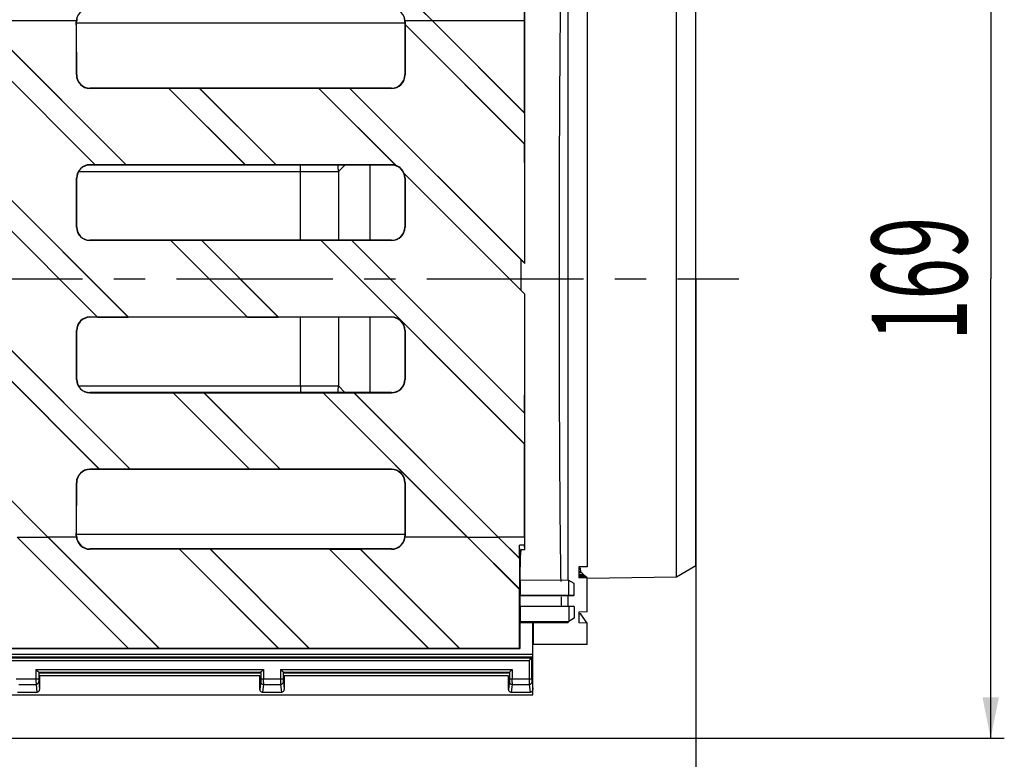
# Model space of a CAD drawing. Units: millimetres. Extents: x 0 to 1397, y 0 to 1080.
# Drawn here: x 529 to 710, y 153 to 289 of the extents above; entities that cross this region are included whole.
import ezdxf
from ezdxf.enums import TextEntityAlignment as Align

# ---------------------------------------------------------------- set-up
doc = ezdxf.new("R2010")
doc.units = ezdxf.units.MM
doc.header["$LTSCALE"] = 76.835
doc.linetypes.add('CENTER', pattern=[0.6, 0.375, -0.075, 0.075, -0.075])
doc.layers.get('0').update_dxf_attribs({"linetype": 'CONTINUOUS'})
for name, color, linetype in [('02___PRT_ALL_AXES', 7, 'CONTINUOUS'), ('06___PRT_ALL_SURFS', 7, 'CONTINUOUS'), ('DIMS', 7, 'CONTINUOUS')]:
    doc.layers.add(name, color=color, linetype=linetype)
doc.styles.get("Standard").update_dxf_attribs({"font": 'txt', "width": 0.4})
doc.dimstyles.new('DIMSTYLE_1', dxfattribs={"dimtxt": 17.5, "dimasz": 7.5, "dimexe": 0.18, "dimexo": 0.0625, "dimgap": 0.09, "dimtad": 1, "dimdsep": 46, "dimtxsty": 'Standard', "dimblk": '_FILLED', "dimblk1": '_FILLED', "dimblk2": '_FILLED', "dimcen": 0.09, "dimclrt": 5, "dimadec": 0, "dimazin": 0, "dimtp": 0.01, "dimtm": 0.01, "dimtfac": 1, "dimtofl": 0, "dimtmove": 0, "dimatfit": 3, "dimldrblk": '_FILLED', "dimfxl": 1, "dimtolj": 1, "dimarcsym": 0})

# ---------------------------------------------------------------- blocks, each defined once
blk = doc.blocks.new('_FILLED')
at = {"color": 0, "linetype": 'ByBlock'}
blk.add_solid([(0, 0), (-1, 0.2), (-1, -0.2)], dxfattribs=at)
blk = doc.blocks.new('*D6')
at = {"layer": 'DIMS', "color": 2, "linetype": 'Continuous'}
for p, q in [((451.12, 326.23), (710.04, 326.23)), ((707.54, 326.23), (707.54, 241.73)), ((707.54, 157.23), (707.54, 241.73)), ((451.12, 157.23), (710.04, 157.23))]:
    blk.add_line(p, q, dxfattribs=at)
at = {"layer": 'DIMS', "color": 2, "linetype": 'Continuous', "xscale": 7.5, "yscale": 7.5, "zscale": 7.5}
for p, rotation in [((707.54, 326.23), 90), ((707.54, 157.23), 270)]:
    blk.add_blockref('_FILLED', p, dxfattribs=dict(at, rotation=rotation))
at = {"layer": 'DIMS', "color": 5, "linetype": 'Continuous', "width": 0.571918}
blk.add_text('169', height=17.5, rotation=90, dxfattribs=at).set_placement((703.17, 241.73), align=Align.CENTER)
blk = doc.blocks.new('*D8')
at = {"layer": 'DIMS', "color": 2, "linetype": 'Continuous'}
for p, q in [((93.32, 241.73), (93.32, 96.43)), ((653.32, 241.73), (653.32, 96.43)), ((93.32, 98.93), (373.32, 98.93)), ((653.32, 98.93), (373.32, 98.93))]:
    blk.add_line(p, q, dxfattribs=at)
at = {"layer": 'DIMS', "color": 2, "linetype": 'Continuous', "xscale": 7.5, "yscale": 7.5, "zscale": 7.5, "rotation": 180}
blk.add_blockref('_FILLED', (93.32, 98.93), dxfattribs=at)
at = {"layer": 'DIMS', "color": 2, "linetype": 'Continuous', "xscale": 7.5, "yscale": 7.5, "zscale": 7.5}
blk.add_blockref('_FILLED', (653.32, 98.93), dxfattribs=at)
at = {"layer": 'DIMS', "color": 5, "linetype": 'Continuous', "width": 0.619863}
blk.add_text('560', height=17.5, dxfattribs=at).set_placement((373.32, 103.31), align=Align.CENTER)

msp = doc.modelspace()

# ---------------------------------------------------------------- linework, layer by layer
at = {"color": 7, "linetype": 'Continuous'}
for p, q in [((604.762, 289.226), (584.287, 309.7)), ((604.772, 289.236), (584.323, 309.685)), ((629.788, 186.247), (629.788, 297.204)), ((649.751, 186.863), (649.751, 296.588)), ((633.288, 294.699), (633.288, 188.752)), ((653.323, 188.928), (653.323, 294.523)), ((621.783, 289.226), (621.783, 290.743)), ((621.823, 244.554), (621.823, 291.555)), ((517.307, 288.19), (542.808, 262.69)), ((517.322, 288.154), (542.772, 262.705)), ((521.929, 289.226), (548.465, 262.69)), ((521.95, 289.226), (539.336, 289.226)), ((521.95, 289.226), (548.471, 262.705)), ((599.767, 288.726), (539.38, 288.726)), ((599.796, 289.226), (604.762, 289.226)), ((599.808, 288.523), (599.822, 288.487)), ((599.808, 288.523), (621.817, 266.513)), ((599.822, 288.487), (621.802, 266.507)), ((604.762, 289.226), (621.813, 272.174)), ((604.783, 289.226), (621.783, 289.226)), ((604.783, 289.226), (621.799, 272.21)), ((506.791, 276.752), (548.858, 234.685)), ((506.827, 276.738), (548.864, 234.7)), ((597.323, 276.794), (541.823, 276.794)), ((556.35, 276.738), (541.823, 276.738)), ((556.356, 276.752), (556.35, 276.738)), ((556.35, 276.738), (570.383, 262.705)), ((562.013, 276.752), (556.356, 276.752)), ((556.356, 276.752), (570.419, 262.69)), ((562.049, 276.738), (562.013, 276.752)), ((562.013, 276.752), (576.076, 262.69)), ((583.961, 276.738), (562.049, 276.738)), ((562.049, 276.738), (576.082, 262.705)), ((583.967, 276.752), (583.961, 276.738)), ((583.961, 276.738), (598.128, 262.57)), ((589.624, 276.752), (583.967, 276.752)), ((583.967, 276.752), (598.186, 262.534)), ((589.66, 276.738), (589.624, 276.752)), ((589.624, 276.752), (621.073, 245.303)), ((597.323, 276.738), (589.66, 276.738)), ((589.66, 276.738), (621.809, 244.588)), ((621.813, 272.174), (621.799, 272.21)), ((621.802, 266.507), (621.817, 266.513)), ((542.772, 262.705), (541.823, 262.705)), ((542.772, 262.705), (542.808, 262.69)), ((548.465, 262.69), (542.808, 262.69)), ((548.465, 262.69), (548.471, 262.705)), ((570.383, 262.705), (548.471, 262.705)), ((570.383, 262.705), (570.419, 262.69)), ((576.076, 262.69), (570.419, 262.69)), ((576.076, 262.69), (576.082, 262.705)), ((597.323, 262.705), (576.082, 262.705)), ((597.323, 262.649), (541.823, 262.649)), ((593.322, 262.649), (593.322, 248.807)), ((599.63, 261.089), (621.073, 239.646)), ((599.667, 261.032), (621.809, 238.889)), ((517.252, 260.634), (543.201, 234.685)), ((517.274, 260.591), (543.165, 234.7)), ((507.166, 248.766), (549.233, 206.699)), ((507.202, 248.751), (549.24, 206.714)), ((597.323, 248.807), (541.823, 248.807)), ((556.725, 248.751), (541.823, 248.751)), ((556.731, 248.766), (556.725, 248.751)), ((556.725, 248.751), (570.776, 234.7)), ((562.388, 248.766), (556.731, 248.766)), ((556.731, 248.766), (570.812, 234.685)), ((562.424, 248.751), (562.388, 248.766)), ((562.388, 248.766), (576.469, 234.685)), ((584.336, 248.751), (562.424, 248.751)), ((562.424, 248.751), (576.475, 234.7)), ((584.342, 248.766), (584.336, 248.751)), ((584.336, 248.751), (621.799, 211.289)), ((589.999, 248.766), (584.342, 248.766)), ((584.342, 248.766), (621.813, 211.295)), ((590.035, 248.751), (589.999, 248.766)), ((589.999, 248.766), (621.817, 216.948)), ((597.323, 248.751), (590.035, 248.751)), ((590.035, 248.751), (621.802, 216.984)), ((621.073, 245.303), (621.074, 245.303)), ((621.074, 245.303), (621.823, 244.554)), ((621.823, 244.554), (621.809, 244.588)), ((621.074, 239.644), (621.073, 239.646)), ((621.823, 238.895), (621.074, 239.644)), ((621.809, 238.889), (621.823, 238.895)), ((621.823, 216.948), (621.823, 238.895)), ((541.823, 234.7), (543.165, 234.7)), ((597.323, 234.644), (541.823, 234.644)), ((543.165, 234.7), (543.201, 234.685)), ((543.201, 234.685), (548.858, 234.685)), ((548.858, 234.685), (548.864, 234.7)), ((548.864, 234.7), (570.776, 234.7)), ((570.776, 234.7), (570.812, 234.685)), ((570.812, 234.685), (576.469, 234.685)), ((576.469, 234.685), (576.475, 234.7)), ((576.475, 234.7), (597.323, 234.7)), ((593.322, 234.644), (593.322, 220.803)), ((517.087, 233.189), (543.577, 206.699)), ((517.128, 233.126), (543.541, 206.714)), ((507.56, 220.762), (534.096, 194.226)), ((507.596, 220.747), (534.106, 194.236)), ((597.323, 220.803), (541.823, 220.803)), ((541.823, 220.747), (557.119, 220.747)), ((557.125, 220.762), (557.119, 220.747)), ((557.119, 220.747), (571.152, 206.714)), ((557.125, 220.762), (562.782, 220.762)), ((557.125, 220.762), (571.188, 206.699)), ((562.818, 220.747), (562.782, 220.762)), ((562.782, 220.762), (576.844, 206.699)), ((562.818, 220.747), (584.73, 220.747)), ((562.818, 220.747), (576.851, 206.714)), ((584.736, 220.762), (584.73, 220.747)), ((584.73, 220.747), (611.251, 194.226)), ((584.736, 220.762), (590.393, 220.762)), ((584.736, 220.762), (611.272, 194.226)), ((590.429, 220.747), (590.393, 220.762)), ((590.393, 220.762), (616.929, 194.226)), ((590.429, 220.747), (597.323, 220.747)), ((590.429, 220.747), (616.939, 194.236)), ((621.817, 216.948), (621.802, 216.984)), ((621.799, 211.289), (621.813, 211.295)), ((621.823, 191.897), (621.823, 211.295)), ((543.541, 206.714), (541.823, 206.714)), ((597.323, 206.658), (541.823, 206.658)), ((543.541, 206.714), (543.577, 206.699)), ((549.233, 206.699), (543.577, 206.699)), ((549.233, 206.699), (549.24, 206.714)), ((571.152, 206.714), (549.24, 206.714)), ((571.152, 206.714), (571.188, 206.699)), ((576.844, 206.699), (571.188, 206.699)), ((576.844, 206.699), (576.851, 206.714)), ((597.323, 206.714), (576.851, 206.714)), ((548.878, 173.766), (528.428, 194.215)), ((548.914, 173.751), (528.439, 194.226)), ((554.57, 173.751), (534.096, 194.226)), ((539.336, 194.226), (534.117, 194.226)), ((554.577, 173.766), (534.117, 194.226)), ((611.251, 194.226), (599.811, 194.226)), ((620.87, 184.607), (611.261, 194.215)), ((620.885, 184.613), (611.272, 194.226)), ((620.885, 190.27), (616.929, 194.226)), ((621.783, 194.226), (616.95, 194.226)), ((620.87, 190.305), (616.95, 194.226)), ((621.783, 194.226), (621.783, 192.708)), ((597.323, 192.031), (541.823, 192.031)), ((621.783, 192.708), (620.87, 192.708)), ((620.978, 190.529), (620.87, 192.708)), ((620.87, 190.305), (620.87, 192.708)), ((621.823, 191.897), (621.783, 192.708)), ((558.279, 191.976), (541.823, 191.976)), ((558.285, 191.99), (558.279, 191.976)), ((576.489, 173.766), (558.279, 191.976)), ((563.942, 191.99), (558.285, 191.99)), ((576.525, 173.751), (558.285, 191.99)), ((563.978, 191.976), (563.942, 191.99)), ((582.181, 173.751), (563.942, 191.99)), ((585.89, 191.976), (563.978, 191.976)), ((582.188, 173.766), (563.978, 191.976)), ((585.896, 191.99), (585.89, 191.976)), ((604.1, 173.766), (585.89, 191.976)), ((585.896, 191.99), (591.553, 191.99)), ((604.136, 173.751), (585.896, 191.99)), ((591.589, 191.976), (591.553, 191.99)), ((609.792, 173.751), (591.553, 191.99)), ((597.323, 191.976), (591.589, 191.976)), ((609.799, 173.766), (591.589, 191.976)), ((620.87, 190.305), (620.885, 190.27)), ((620.885, 184.613), (620.885, 190.27)), ((621.074, 191.897), (621.006, 190.529)), ((621.823, 191.897), (621.074, 191.897)), ((620.992, 186.325), (620.992, 188.766)), ((629.94, 183.507), (629.94, 186.247)), ((630.94, 183.476), (630.94, 185.67)), ((620.885, 184.613), (620.87, 184.607)), ((620.87, 173.766), (620.87, 184.607)), ((620.992, 183.476), (620.96, 183.508)), ((620.96, 183.508), (629.94, 183.507)), ((630.94, 183.476), (620.992, 183.476)), ((620.992, 181.476), (620.992, 183.476)), ((629.788, 181.476), (629.788, 183.476)), ((629.94, 183.507), (630.94, 183.502)), ((620.992, 181.476), (620.96, 181.443)), ((629.94, 181.444), (620.96, 181.443)), ((630.94, 181.476), (620.992, 181.476)), ((630.94, 181.449), (629.94, 181.444)), ((629.94, 181.444), (629.94, 178.704)), ((630.94, 181.476), (630.94, 179.282)), ((620.992, 173.808), (620.992, 178.626)), ((629.788, 178.476), (629.788, 178.704)), ((124.823, 173.726), (620.91, 173.726)), ((526.966, 173.766), (548.878, 173.766)), ((548.914, 173.751), (548.878, 173.766)), ((554.57, 173.751), (548.914, 173.751)), ((554.577, 173.766), (554.57, 173.751)), ((554.577, 173.766), (576.489, 173.766)), ((576.525, 173.751), (576.489, 173.766)), ((582.181, 173.751), (576.525, 173.751)), ((582.188, 173.766), (582.181, 173.751)), ((582.188, 173.766), (604.1, 173.766)), ((604.136, 173.751), (604.1, 173.766)), ((609.792, 173.751), (604.136, 173.751)), ((609.799, 173.766), (609.792, 173.751)), ((609.799, 173.766), (620.87, 173.766)), ((620.91, 173.726), (620.87, 173.766)), ((620.91, 173.726), (620.992, 173.808))]:
    msp.add_line(p, q, dxfattribs=at)
at = {"color": 9, "linetype": 'Continuous'}
for p, q in [((539.324, 288.976), (539.38, 288.976)), ((599.808, 288.976), (599.767, 288.976)), ((539.333, 279.226), (539.389, 279.226)), ((599.813, 279.226), (599.757, 279.226)), ((541.823, 276.738), (541.823, 276.794)), ((597.323, 276.738), (597.323, 276.794)), ((541.823, 262.705), (541.823, 262.649)), ((597.323, 262.705), (597.323, 262.649)), ((539.734, 261.44), (587.534, 261.44)), ((580.538, 248.807), (580.538, 262.649)), ((588.742, 262.649), (587.534, 261.44)), ((587.534, 261.44), (587.534, 248.807)), ((539.345, 260.226), (539.401, 260.226)), ((599.801, 260.226), (599.745, 260.226)), ((539.348, 251.226), (539.404, 251.226)), ((599.798, 251.226), (599.742, 251.226)), ((541.823, 248.751), (541.823, 248.807)), ((597.323, 248.751), (597.323, 248.807)), ((541.823, 234.644), (541.823, 234.7)), ((580.538, 222.011), (580.538, 234.644)), ((587.534, 234.644), (587.534, 222.011)), ((597.323, 234.644), (597.323, 234.7)), ((539.404, 232.226), (539.348, 232.226)), ((599.742, 232.226), (599.798, 232.226)), ((539.401, 223.226), (539.345, 223.226)), ((599.745, 223.226), (599.801, 223.226)), ((539.734, 222.011), (580.538, 222.011)), ((541.823, 220.803), (541.823, 220.747)), ((597.323, 220.803), (597.323, 220.747)), ((541.823, 206.714), (541.823, 206.658)), ((597.323, 206.714), (597.323, 206.658)), ((539.333, 204.226), (539.389, 204.226)), ((599.813, 204.226), (599.757, 204.226)), ((539.324, 194.476), (539.38, 194.476)), ((599.823, 194.476), (599.767, 194.476)), ((541.823, 191.976), (541.823, 192.031)), ((597.323, 191.976), (597.323, 192.031)), ((620.978, 190.529), (621.006, 190.529))]:
    msp.add_line(p, q, dxfattribs=at)
at = {"color": 7, "linetype": 'Continuous'}
for centre, radius, start, end in [((541.823, 288.976), 2.5, 94.66079, 180.06128), ((597.323, 288.976), 2.485, 359.93876, 90), ((541.831, 288.977), 2.451, 167.17547, 180.04189), ((597.315, 288.977), 2.451, 359.95811, 12.82453), ((541.823, 279.228), 2.49, 180.04921, 269.99901), ((541.823, 279.228), 2.434, 180.04862, 269.99904), ((597.323, 279.228), 2.49, 270.00099, 359.95079), ((597.323, 279.228), 2.434, 270.00096, 359.95138), ((541.823, 260.227), 2.478, 90.00097, 180.02521), ((597.32, 260.21), 2.495, 71.10002, 89.9355), ((541.823, 260.227), 2.422, 90.00094, 180.02488), ((597.323, 260.227), 2.422, 359.97512, 89.99906), ((595.445, 258.273), 5.066, 57.24591, 58.01308), ((597.323, 260.227), 2.463, 20.49991, 69.50018), ((595.372, 258.35), 5.064, 31.98508, 32.75248), ((597.306, 260.224), 2.495, 0.0402, 18.90039), ((541.823, 251.226), 2.475, 180.01191, 269.99903), ((541.823, 251.226), 2.419, 180.01178, 269.99906), ((597.323, 251.226), 2.475, 270.00097, 359.98809), ((597.323, 251.226), 2.419, 270.00094, 359.98822), ((541.823, 232.225), 2.475, 90.00097, 179.98809), ((541.823, 232.225), 2.419, 90.00094, 179.98822), ((597.323, 232.225), 2.475, 0.01191, 89.99903), ((597.323, 232.225), 2.419, 0.01178, 89.99906), ((541.823, 223.225), 2.478, 179.97479, 269.99903), ((541.823, 223.225), 2.422, 179.97512, 269.99906), ((597.323, 223.225), 2.478, 270.00097, 0.02521), ((597.323, 223.225), 2.422, 270.00094, 0.02488), ((541.823, 204.223), 2.49, 90.00099, 179.95079), ((541.823, 204.224), 2.434, 90.00096, 179.95138), ((597.323, 204.223), 2.49, 0.04921, 89.99901), ((597.323, 204.224), 2.434, 0.04862, 89.99904), ((541.823, 194.476), 2.5, 179.93872, 270), ((541.831, 194.474), 2.451, 179.95811, 192.82453), ((541.823, 194.476), 2.444, 192.90638, 270), ((597.323, 194.476), 2.5, 270, 0.06128), ((597.323, 194.476), 2.444, 270, 347.09362), ((597.315, 194.474), 2.451, 347.17547, 0.04189)]:
    msp.add_arc(centre, radius, start, end, dxfattribs=at)
at = {"color": 9, "linetype": 'Continuous'}
msp.add_arc((580.519, 261.428), 7.015, 0.09993, 10.13589, dxfattribs=at)
at = {"color": 7, "linetype": 'Continuous'}
for centre, major_axis, start_param, end_param in [((628.668, 241.726), (0, 61.635), 0.4445034, 2.6970892), ((536.055, 241.726), (0, 377.54), -1.471305, -1.445315), ((536.07, 241.726), (0, 382.24), -1.4725324, -1.4468659), ((603.077, 241.726), (0, 382.24), 1.4468659, 1.4725324), ((603.077, 241.726), (0, 377.54), 1.445315, 1.4465238), ((603.092, 241.726), (0, 377.54), 1.4466193, 1.471305), ((618.515, 241.726), (0, 377.54), -1.4899642, -1.4446475), ((618.529, 241.726), (0, 377.54), -1.5050929, -1.4900595), ((618.515, 241.726), (0, 377.54), -1.5632145, -1.5051092), ((536.055, 241.726), (0, 377.54), -1.5456308, -1.5217753), ((536.07, 241.726), (0, 382.24), -1.5459403, -1.5223785), ((603.077, 241.726), (0, 382.24), 1.5223785, 1.5459403), ((603.092, 241.726), (0, 377.54), 1.5217753, 1.5456308), ((624.368, 241.726), (0, 377.54), 1.5613211, 1.5763042), ((618.515, 241.726), (0, 377.54), -1.636377, -1.578309), ((536.055, 241.726), (0, 377.54), -1.6198174, -1.5959619), ((536.07, 241.726), (0, 382.24), -1.6192142, -1.5956524), ((603.077, 241.726), (0, 382.24), -4.6875329, -4.6639712), ((603.092, 241.726), (0, 377.54), -4.6872234, -4.6633679), ((618.529, 241.726), (0, 377.54), -1.6514861, -1.636472), ((618.515, 241.726), (0, 377.54), -1.6969451, -1.6515024), ((536.055, 241.726), (0, 377.54), -1.6962777, -1.6702876), ((536.07, 241.726), (0, 382.24), -1.6947268, -1.6690603), ((603.077, 241.726), (0, 382.24), -4.614125, -4.5884586), ((603.092, 241.726), (0, 377.54), -4.6128977, -4.5869076), ((620.975, 188.559), (0, 2), 4.8158866, 6.1086524), ((621.009, 188.559), (0, 2), 0.1745329, 1.4672987), ((620.992, 182.476), (0, 3.85), -0.0000762, 1.2992941), ((628.668, 241.726), (0, 61.635), -3.4608005, -3.3524031), ((620.992, 182.476), (0, 3.85), -4.4408867, -3.1415165)]:
    msp.add_ellipse(centre, major_axis=major_axis, ratio=0.0087269, start_param=start_param, end_param=end_param, dxfattribs=at)
for points, knots in [([(632.166, 187.822), (632.151, 187.837), (632.146, 187.915), (632.107, 188.156), (632.101, 188.395), (632.092, 188.578)], [0, 0, 0, 0, 0.0844914, 0.2790546, 1, 1, 1, 1]), ([(632.162, 180.019), (632.157, 180.025), (632.137, 180.09), (632.132, 180.155), (632.125, 180.213)], [0, 0, 0, 0, 0.1200105, 1, 1, 1, 1])]:
    msp.add_open_spline(points, degree=3, knots=knots, dxfattribs=at)
at = {"layer": '02___PRT_ALL_AXES', "color": 2, "linetype": 'CENTER'}
msp.add_line((373.323, 241.726), (661.22, 241.726), dxfattribs=at)
at = {"layer": '06___PRT_ALL_SURFS', "color": 9, "linetype": 'Continuous'}
for p, q in [((604.762, 289.226), (604.772, 289.236)), ((580.538, 222.011), (587.534, 222.011)), ((580.538, 222.011), (580.538, 220.803)), ((588.742, 220.803), (587.534, 222.011)), ((534.096, 194.226), (534.106, 194.236)), ((611.261, 194.215), (611.272, 194.226)), ((616.929, 194.226), (616.939, 194.236)), ((631.772, 187.794), (632.202, 187.786)), ((632.166, 187.822), (631.773, 187.829)), ((631.795, 187.12), (632.887, 187.1)), ((631.797, 187.261), (632.646, 187.246)), ((631.799, 187.363), (632.639, 187.349)), ((632.208, 187.685), (631.805, 187.692)), ((632.162, 180.019), (631.781, 180.025)), ((394.845, 172.699), (623.323, 172.699)), ((123.993, 171.534), (622.653, 171.534)), ((622.653, 171.534), (622.653, 168.131)), ((531.903, 169.874), (573.743, 169.874)), ((531.903, 169.874), (531.903, 168.131)), ((573.073, 168.708), (532.573, 168.708)), ((573.743, 169.874), (573.743, 168.131)), ((576.903, 169.874), (619.493, 169.874)), ((576.903, 169.874), (576.903, 168.131)), ((618.823, 168.708), (577.573, 168.708)), ((619.493, 169.874), (619.493, 168.131)), ((528.243, 168.131), (532.403, 168.131)), ((528.739, 167.134), (531.907, 167.134)), ((531.907, 167.134), (532.074, 165.704)), ((532.407, 167.633), (532.573, 166.205)), ((573.239, 167.633), (573.073, 166.205)), ((573.243, 168.131), (577.403, 168.131)), ((573.739, 167.134), (573.573, 165.704)), ((573.739, 167.134), (576.907, 167.134)), ((576.907, 167.134), (577.074, 165.704)), ((577.407, 167.633), (577.573, 166.205)), ((618.989, 167.633), (618.823, 166.205)), ((618.993, 168.131), (623.153, 168.131)), ((619.489, 167.134), (619.323, 165.704)), ((619.489, 167.134), (622.657, 167.134)), ((622.657, 167.134), (622.824, 165.704)), ((623.157, 167.633), (623.323, 166.205))]:
    msp.add_line(p, q, dxfattribs=at)
at = {"layer": '06___PRT_ALL_SURFS', "color": 7, "linetype": 'Continuous'}
for p, q in [((604.783, 289.226), (604.772, 289.236)), ((528.439, 194.226), (534.096, 194.226)), ((534.117, 194.226), (534.106, 194.236)), ((599.767, 194.726), (539.38, 194.726)), ((611.251, 194.226), (611.261, 194.215)), ((611.272, 194.226), (616.929, 194.226)), ((616.95, 194.226), (616.939, 194.236)), ((633.288, 188.752), (631.788, 188.726)), ((631.788, 188.726), (631.788, 186.726)), ((653.323, 188.926), (649.751, 186.863)), ((633.288, 186.699), (631.788, 186.726)), ((631.794, 187.056), (632.952, 187.035)), ((631.798, 187.255), (632.75, 187.238)), ((631.805, 187.683), (632.314, 187.674)), ((632.202, 187.786), (632.166, 187.822)), ((632.639, 187.349), (632.314, 187.674)), ((632.887, 187.1), (632.75, 187.238)), ((633.288, 186.699), (632.952, 187.035)), ((633.288, 180.452), (633.288, 186.699)), ((649.751, 186.863), (633.29, 186.576)), ((629.94, 186.247), (620.992, 186.325)), ((630.94, 185.67), (629.94, 186.247)), ((633.288, 180.452), (631.788, 180.426)), ((631.788, 180.426), (631.788, 178.426)), ((633.288, 178.399), (632.162, 180.019)), ((629.94, 178.704), (620.992, 178.626)), ((623.323, 178.426), (620.992, 178.426)), ((623.323, 178.426), (623.358, 178.476)), ((623.323, 165.226), (623.323, 178.426)), ((629.788, 178.476), (623.358, 178.476)), ((623.358, 178.476), (623.358, 174.475)), ((629.631, 178.701), (629.788, 178.476)), ((630.94, 179.282), (629.94, 178.704)), ((633.288, 178.399), (631.788, 178.426)), ((633.288, 174.475), (633.288, 178.399)), ((633.288, 174.475), (623.288, 174.475)), ((394.549, 172.199), (623.319, 172.199)), ((623.319, 172.199), (623.153, 172.034)), ((123.493, 172.034), (623.153, 172.034)), ((623.153, 168.131), (623.153, 172.034)), ((532.403, 169.374), (573.243, 169.374)), ((532.403, 169.374), (532.569, 169.208)), ((532.403, 169.374), (532.403, 168.131)), ((573.078, 169.208), (532.569, 169.208)), ((532.573, 168.708), (532.573, 166.205)), ((573.073, 166.205), (573.073, 168.708)), ((573.243, 169.374), (573.078, 169.208)), ((573.243, 169.374), (573.243, 168.131)), ((577.403, 169.374), (618.993, 169.374)), ((577.403, 169.374), (577.569, 169.208)), ((577.403, 169.374), (577.403, 168.131)), ((618.828, 169.208), (577.569, 169.208)), ((577.573, 168.708), (577.573, 166.205)), ((618.823, 166.205), (618.823, 168.708)), ((618.993, 169.374), (618.828, 169.208)), ((618.993, 169.374), (618.993, 168.131)), ((123.323, 165.226), (623.323, 165.226)), ((528.512, 165.704), (532.135, 165.704)), ((573.512, 165.704), (577.135, 165.704)), ((619.262, 165.704), (622.885, 165.704))]:
    msp.add_line(p, q, dxfattribs=at)
at = {"layer": '06___PRT_ALL_SURFS', "color": 9, "linetype": 'Continuous'}
for centre, radius, start, end in [((580.519, 222.023), 7.015, 349.86411, 359.90007), ((411.194, 168.071), 162.55, 359.78194, 0.02122), ((456.944, 168.071), 162.55, 359.78194, 0.02122)]:
    msp.add_arc(centre, radius, start, end, dxfattribs=at)
at = {"layer": '06___PRT_ALL_SURFS', "color": 7, "linetype": 'Continuous'}
for centre, start_param, end_param in [((623.319, 172.699), -2.091461, -1.5707968), ((532.569, 168.708), -0.5294249, -0.0087266), ((573.078, 168.708), 0.0087266, 0.5294249), ((577.569, 168.708), -0.5294249, -0.0087266), ((618.828, 168.708), 0.0087266, 0.5294249)]:
    msp.add_ellipse(centre, major_axis=(0, 0.5), ratio=0.0087269, start_param=start_param, end_param=end_param, dxfattribs=at)
for points, knots in [([(632.202, 187.786), (632.205, 187.783), (632.203, 187.765), (632.205, 187.752), (632.206, 187.741)], [0, 0, 0, 0, 0.2764097, 1, 1, 1, 1]), ([(632.206, 187.741), (632.206, 187.732), (632.207, 187.714), (632.208, 187.695), (632.208, 187.685)], [0, 0, 0, 0, 0.4512679, 1, 1, 1, 1]), ([(632.639, 187.349), (632.646, 187.342), (632.638, 187.302), (632.645, 187.271), (632.646, 187.246)], [0, 0, 0, 0, 0.268346, 1, 1, 1, 1]), ([(632.887, 187.1), (632.891, 187.096), (632.886, 187.071), (632.89, 187.052), (632.891, 187.037)], [0, 0, 0, 0, 0.2700688, 1, 1, 1, 1]), ([(623.153, 172.034), (623.128, 172.029), (623.083, 171.941), (622.9, 171.805), (622.762, 171.638), (622.653, 171.534)], [0, 0, 0, 0, 0.1084212, 0.3584577, 1, 1, 1, 1]), ([(531.903, 169.874), (532.012, 169.769), (532.15, 169.604), (532.333, 169.466), (532.378, 169.379), (532.403, 169.374)], [0, 0, 0, 0, 0.6415781, 0.8916145, 1, 1, 1, 1]), ([(573.243, 169.374), (573.268, 169.379), (573.313, 169.466), (573.496, 169.604), (573.634, 169.769), (573.743, 169.874)], [0, 0, 0, 0, 0.1083441, 0.3583527, 1, 1, 1, 1]), ([(576.903, 169.874), (577.012, 169.769), (577.15, 169.604), (577.333, 169.466), (577.378, 169.379), (577.403, 169.374)], [0, 0, 0, 0, 0.6415781, 0.8916145, 1, 1, 1, 1]), ([(618.993, 169.374), (619.018, 169.379), (619.063, 169.466), (619.246, 169.604), (619.384, 169.769), (619.493, 169.874)], [0, 0, 0, 0, 0.1083441, 0.3583527, 1, 1, 1, 1])]:
    msp.add_open_spline(points, degree=3, knots=knots, dxfattribs=at)
at = {"layer": '06___PRT_ALL_SURFS', "color": 9, "linetype": 'Continuous'}
for points, knots in [([(531.903, 168.131), (531.903, 168.049), (531.903, 167.769), (531.904, 167.489), (531.905, 167.291)], [0, 0, 0, 0, 0.2928824, 1, 1, 1, 1]), ([(531.905, 167.291), (531.905, 167.271), (531.906, 167.218), (531.905, 167.166), (531.907, 167.134)], [0, 0, 0, 0, 0.3875482, 1, 1, 1, 1]), ([(531.907, 167.134), (532.035, 167.134), (532.3, 167.24), (532.407, 167.506), (532.407, 167.633)], [0, 0, 0, 0, 0.5004888, 1, 1, 1, 1]), ([(532.403, 168.131), (532.403, 168.071), (532.406, 167.905), (532.394, 167.737), (532.407, 167.633)], [0, 0, 0, 0, 0.3658474, 1, 1, 1, 1]), ([(573.243, 168.131), (573.243, 168.071), (573.241, 167.905), (573.251, 167.738), (573.239, 167.633)], [0, 0, 0, 0, 0.3655445, 1, 1, 1, 1]), ([(573.742, 167.453), (573.742, 167.411), (573.741, 167.305), (573.743, 167.199), (573.739, 167.134)], [0, 0, 0, 0, 0.3925089, 1, 1, 1, 1]), ([(576.903, 168.131), (576.903, 168.049), (576.903, 167.769), (576.904, 167.489), (576.905, 167.291)], [0, 0, 0, 0, 0.2928824, 1, 1, 1, 1]), ([(576.905, 167.291), (576.905, 167.271), (576.906, 167.218), (576.905, 167.166), (576.907, 167.134)], [0, 0, 0, 0, 0.3875482, 1, 1, 1, 1]), ([(576.907, 167.134), (577.035, 167.134), (577.3, 167.24), (577.407, 167.506), (577.407, 167.633)], [0, 0, 0, 0, 0.5004888, 1, 1, 1, 1]), ([(577.403, 168.131), (577.403, 168.071), (577.406, 167.905), (577.394, 167.737), (577.407, 167.633)], [0, 0, 0, 0, 0.3658474, 1, 1, 1, 1]), ([(618.993, 168.131), (618.993, 168.071), (618.991, 167.905), (619.001, 167.738), (618.989, 167.633)], [0, 0, 0, 0, 0.3655445, 1, 1, 1, 1]), ([(619.492, 167.453), (619.492, 167.411), (619.491, 167.305), (619.493, 167.199), (619.489, 167.134)], [0, 0, 0, 0, 0.3925089, 1, 1, 1, 1]), ([(622.653, 168.131), (622.653, 168.049), (622.653, 167.769), (622.654, 167.489), (622.655, 167.291)], [0, 0, 0, 0, 0.2928824, 1, 1, 1, 1]), ([(622.655, 167.291), (622.655, 167.271), (622.656, 167.218), (622.655, 167.166), (622.657, 167.134)], [0, 0, 0, 0, 0.3875482, 1, 1, 1, 1]), ([(622.657, 167.134), (622.785, 167.134), (623.05, 167.24), (623.157, 167.506), (623.157, 167.633)], [0, 0, 0, 0, 0.5004888, 1, 1, 1, 1]), ([(623.153, 168.131), (623.153, 168.071), (623.156, 167.905), (623.144, 167.737), (623.157, 167.633)], [0, 0, 0, 0, 0.3658474, 1, 1, 1, 1])]:
    msp.add_open_spline(points, degree=3, knots=knots, dxfattribs=at)
for points in [[(573.239, 167.633), (573.24, 167.467), (573.345, 167.284), (573.49, 167.201)], [(573.49, 167.201), (573.564, 167.158), (573.653, 167.134), (573.739, 167.134)], [(618.989, 167.633), (618.99, 167.467), (619.095, 167.284), (619.24, 167.201)], [(619.24, 167.201), (619.314, 167.158), (619.403, 167.134), (619.489, 167.134)]]:
    msp.add_open_spline(points, degree=3, dxfattribs=at)
at = {"layer": '06___PRT_ALL_SURFS', "color": 7, "linetype": 'Continuous'}
for points in [[(532.135, 165.704), (532.357, 165.704), (532.573, 165.983), (532.573, 166.205)], [(573.073, 166.205), (573.073, 165.983), (573.29, 165.704), (573.512, 165.704)], [(577.135, 165.704), (577.357, 165.704), (577.573, 165.983), (577.573, 166.205)], [(618.823, 166.205), (618.823, 165.983), (619.04, 165.704), (619.262, 165.704)], [(622.885, 165.704), (623.107, 165.704), (623.323, 165.983), (623.323, 166.205)]]:
    msp.add_open_spline(points, degree=3, dxfattribs=at)

# ---------------------------------------------------------------- dimensions: what is measured, and where the dimension line sits
at = {"layer": 'DIMS', "color": 2, "linetype": 'Continuous'}
for base, p1, p2, angle, picture, middle in [((707.544, 157.226), (451.123, 326.226), (451.123, 157.226), 270, '*D6', (701.146, 228.304)), ((93.323, 98.933), (653.323, 241.726), (93.323, 241.726), 180, '*D8', (357.052, 112.058))]:
    dim = msp.add_linear_dim(base=base, p1=p1, p2=p2, angle=angle, dimstyle='DIMSTYLE_1', dxfattribs=at)
    dim.commit()
    dim.dimension.update_dxf_attribs({"geometry": picture, "text_midpoint": middle, "dimtype": 160})

doc.saveas('drawing.dxf')
